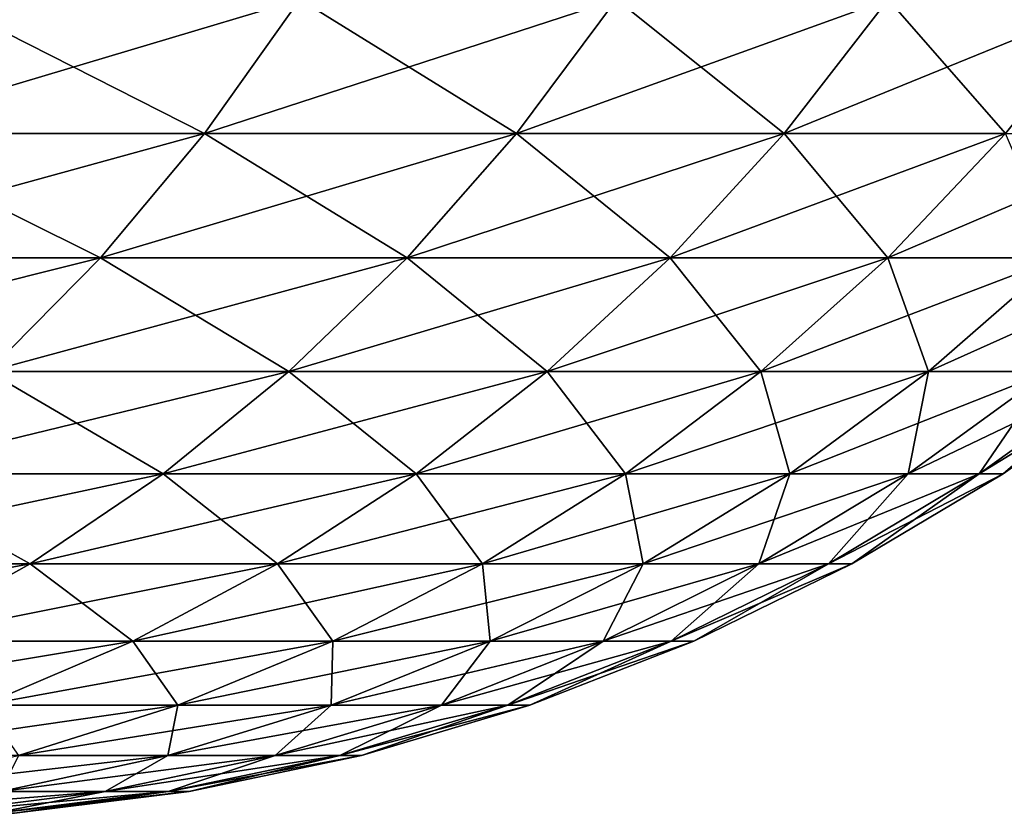
# Model space of a CAD drawing. Extents: x -60 to 46, y -70 to 2.
# Drawn here: x 26 to 27, y -8 to -8 of the extents above; entities that cross this region are included whole.
import ezdxf

# ---------------------------------------------------------------- set-up
doc = ezdxf.new("R2010")
doc.units = 0
doc.layers.add('L2', color=7, linetype='CONTINUOUS')
doc.layers.add('L3', color=7, linetype='CONTINUOUS')

msp = doc.modelspace()

# ---------------------------------------------------------------- linework, layer by layer
at = {"layer": 'L2', "color": 7}
for points in [[(25.72803, -7.790019, -35.01698), (25.36214, -7.790019, -35.52943), (25.82641, -7.651268, -35.08125)], [(25.82641, -7.651268, -35.08125), (25.36214, -7.790019, -35.52943), (25.45488, -7.651268, -35.60162)], [(25.36214, -7.790019, 35.52943), (25.72803, -7.790019, 35.01698), (25.45488, -7.651268, 35.60162)], [(25.45488, -7.651268, 35.60162), (25.72803, -7.790019, 35.01698), (25.82641, -7.651268, 35.08125)], [(26.05035, -7.790019, -34.47605), (25.72803, -7.790019, -35.01698), (26.1537, -7.651268, -34.53198)], [(26.1537, -7.651268, -34.53198), (25.72803, -7.790019, -35.01698), (25.82641, -7.651268, -35.08125)], [(25.72803, -7.790019, 35.01698), (26.05035, -7.790019, 34.47605), (25.82641, -7.651268, 35.08125)], [(25.82641, -7.651268, 35.08125), (26.05035, -7.790019, 34.47605), (26.1537, -7.651268, 34.53198)], [(26.3269, -7.790019, -33.91035), (26.05035, -7.790019, -34.47605), (26.43452, -7.651268, -33.95756)], [(26.43452, -7.651268, -33.95756), (26.05035, -7.790019, -34.47605), (26.1537, -7.651268, -34.53198)], [(26.05035, -7.790019, 34.47605), (26.3269, -7.790019, 33.91035), (26.1537, -7.651268, 34.53198)], [(26.1537, -7.651268, 34.53198), (26.3269, -7.790019, 33.91035), (26.43452, -7.651268, 33.95756)], [(26.5558, -7.790019, -33.32375), (26.3269, -7.790019, -33.91035), (26.66694, -7.651268, -33.36191)], [(26.66694, -7.651268, -33.36191), (26.3269, -7.790019, -33.91035), (26.43452, -7.651268, -33.95756)], [(26.3269, -7.790019, 33.91035), (26.5558, -7.790019, 33.32375), (26.43452, -7.651268, 33.95756)], [(26.43452, -7.651268, 33.95756), (26.5558, -7.790019, 33.32375), (26.66694, -7.651268, 33.36191)], [(25.62039, -7.918593, -34.94665), (25.26068, -7.918593, -35.45047), (25.72803, -7.790019, -35.01698)], [(25.72803, -7.790019, -35.01698), (25.26068, -7.918593, -35.45047), (25.36214, -7.790019, -35.52943)], [(25.26068, -7.918593, 35.45047), (25.62039, -7.918593, 34.94665), (25.36214, -7.790019, 35.52943)], [(25.36214, -7.790019, 35.52943), (25.62039, -7.918593, 34.94665), (25.72803, -7.790019, 35.01698)], [(25.93728, -7.918593, -34.41485), (25.62039, -7.918593, -34.94665), (26.05035, -7.790019, -34.47605)], [(26.05035, -7.790019, -34.47605), (25.62039, -7.918593, -34.94665), (25.72803, -7.790019, -35.01698)], [(25.62039, -7.918593, 34.94665), (25.93728, -7.918593, 34.41485), (25.72803, -7.790019, 35.01698)], [(25.72803, -7.790019, 35.01698), (25.93728, -7.918593, 34.41485), (26.05035, -7.790019, 34.47605)], [(26.20916, -7.918593, -33.85871), (25.93728, -7.918593, -34.41485), (26.3269, -7.790019, -33.91035)], [(26.3269, -7.790019, -33.91035), (25.93728, -7.918593, -34.41485), (26.05035, -7.790019, -34.47605)], [(25.93728, -7.918593, 34.41485), (26.20916, -7.918593, 33.85871), (26.05035, -7.790019, 34.47605)], [(26.05035, -7.790019, 34.47605), (26.20916, -7.918593, 33.85871), (26.3269, -7.790019, 33.91035)], [(26.43419, -7.918593, -33.282), (26.20916, -7.918593, -33.85871), (26.5558, -7.790019, -33.32375)], [(26.5558, -7.790019, -33.32375), (26.20916, -7.918593, -33.85871), (26.3269, -7.790019, -33.91035)], [(26.20916, -7.918593, 33.85871), (26.43419, -7.918593, 33.282), (26.3269, -7.790019, 33.91035)], [(26.3269, -7.790019, 33.91035), (26.43419, -7.918593, 33.282), (26.5558, -7.790019, 33.32375)], [(26.61083, -7.918593, -32.68869), (26.43419, -7.918593, -33.282), (26.73547, -7.790019, -32.72025)], [(26.73547, -7.790019, -32.72025), (26.43419, -7.918593, -33.282), (26.5558, -7.790019, -33.32375)], [(26.43419, -7.918593, 33.282), (26.61083, -7.918593, 32.68869), (26.5558, -7.790019, 33.32375)], [(25.50424, -8.036109, -34.87076), (25.15118, -8.036109, -35.36524), (25.62039, -7.918593, -34.94665)], [(25.62039, -7.918593, -34.94665), (25.15118, -8.036109, -35.36524), (25.26068, -7.918593, -35.45047)], [(25.26068, -7.918593, 35.45047), (25.50424, -8.036109, 34.87076), (25.62039, -7.918593, 34.94665)], [(25.81525, -8.036109, -34.34882), (25.50424, -8.036109, -34.87076), (25.93728, -7.918593, -34.41485)], [(25.93728, -7.918593, -34.41485), (25.50424, -8.036109, -34.87076), (25.62039, -7.918593, -34.94665)], [(25.50424, -8.036109, 34.87076), (25.81525, -8.036109, 34.34882), (25.62039, -7.918593, 34.94665)], [(25.62039, -7.918593, 34.94665), (25.81525, -8.036109, 34.34882), (25.93728, -7.918593, 34.41485)], [(26.08209, -8.036109, -33.80297), (25.81525, -8.036109, -34.34882), (26.20916, -7.918593, -33.85871)], [(26.20916, -7.918593, -33.85871), (25.81525, -8.036109, -34.34882), (25.93728, -7.918593, -34.41485)], [(25.81525, -8.036109, 34.34882), (26.08209, -8.036109, 33.80297), (25.93728, -7.918593, 34.41485)], [(25.93728, -7.918593, 34.41485), (26.08209, -8.036109, 33.80297), (26.20916, -7.918593, 33.85871)], [(26.30296, -8.036109, -33.23695), (26.08209, -8.036109, -33.80297), (26.43419, -7.918593, -33.282)], [(26.43419, -7.918593, -33.282), (26.08209, -8.036109, -33.80297), (26.20916, -7.918593, -33.85871)], [(26.08209, -8.036109, 33.80297), (26.30296, -8.036109, 33.23695), (26.20916, -7.918593, 33.85871)], [(26.20916, -7.918593, 33.85871), (26.30296, -8.036109, 33.23695), (26.43419, -7.918593, 33.282)], [(26.47632, -8.036109, -32.65463), (26.30296, -8.036109, -33.23695), (26.61083, -7.918593, -32.68869)], [(26.61083, -7.918593, -32.68869), (26.30296, -8.036109, -33.23695), (26.43419, -7.918593, -33.282)], [(26.30296, -8.036109, 33.23695), (26.47632, -8.036109, 32.65463), (26.43419, -7.918593, 33.282)], [(26.43419, -7.918593, 33.282), (26.47632, -8.036109, 32.65463), (26.61083, -7.918593, 32.68869)], [(26.60101, -8.036109, -32.05998), (26.47632, -8.036109, -32.65463), (26.73787, -7.918593, -32.08282)], [(26.73787, -7.918593, -32.08282), (26.47632, -8.036109, -32.65463), (26.61083, -7.918593, -32.68869)], [(26.47632, -8.036109, 32.65463), (26.60101, -8.036109, 32.05998), (26.61083, -7.918593, 32.68869)], [(25.6851, -8.141766, -34.27839), (25.38035, -8.141766, -34.78982), (25.81525, -8.036109, -34.34882)], [(25.81525, -8.036109, -34.34882), (25.38035, -8.141766, -34.78982), (25.50424, -8.036109, -34.87076)], [(25.38035, -8.141766, 34.78982), (25.6851, -8.141766, 34.27839), (25.50424, -8.036109, 34.87076)], [(25.50424, -8.036109, 34.87076), (25.6851, -8.141766, 34.27839), (25.81525, -8.036109, 34.34882)], [(25.94658, -8.141766, -33.74353), (25.6851, -8.141766, -34.27839), (26.08209, -8.036109, -33.80297)], [(26.08209, -8.036109, -33.80297), (25.6851, -8.141766, -34.27839), (25.81525, -8.036109, -34.34882)], [(25.6851, -8.141766, 34.27839), (25.94658, -8.141766, 33.74353), (25.81525, -8.036109, 34.34882)], [(25.81525, -8.036109, 34.34882), (25.94658, -8.141766, 33.74353), (26.08209, -8.036109, 33.80297)], [(26.16299, -8.141766, -33.1889), (25.94658, -8.141766, -33.74353), (26.30296, -8.036109, -33.23695)], [(26.30296, -8.036109, -33.23695), (25.94658, -8.141766, -33.74353), (26.08209, -8.036109, -33.80297)], [(25.94658, -8.141766, 33.74353), (26.16299, -8.141766, 33.1889), (26.08209, -8.036109, 33.80297)], [(26.08209, -8.036109, 33.80297), (26.16299, -8.141766, 33.1889), (26.30296, -8.036109, 33.23695)], [(26.33287, -8.141766, -32.6183), (26.16299, -8.141766, -33.1889), (26.47632, -8.036109, -32.65463)], [(26.47632, -8.036109, -32.65463), (26.16299, -8.141766, -33.1889), (26.30296, -8.036109, -33.23695)], [(26.16299, -8.141766, 33.1889), (26.33287, -8.141766, 32.6183), (26.30296, -8.036109, 33.23695)], [(26.30296, -8.036109, 33.23695), (26.33287, -8.141766, 32.6183), (26.47632, -8.036109, 32.65463)], [(26.45504, -8.141766, -32.03562), (26.33287, -8.141766, -32.6183), (26.60101, -8.036109, -32.05998)], [(26.60101, -8.036109, -32.05998), (26.33287, -8.141766, -32.6183), (26.47632, -8.036109, -32.65463)], [(26.33287, -8.141766, 32.6183), (26.45504, -8.141766, 32.03562), (26.47632, -8.036109, 32.65463)], [(26.52868, -8.141766, -31.44484), (26.45504, -8.141766, -32.03562), (26.67616, -8.036109, -31.45706)], [(26.67616, -8.036109, -31.45706), (26.45504, -8.141766, -32.03562), (26.60101, -8.036109, -32.05998)], [(26.47632, -8.036109, 32.65463), (26.45504, -8.141766, 32.03562), (26.60101, -8.036109, 32.05998)], [(26.45504, -8.141766, 32.03562), (26.52868, -8.141766, 31.44484), (26.60101, -8.036109, 32.05998)], [(26.55329, -8.141766, -30.85), (26.52868, -8.141766, -31.44484), (26.70127, -8.036109, -30.85)], [(26.70127, -8.036109, -30.85), (26.52868, -8.141766, -31.44484), (26.67616, -8.036109, -31.45706)], [(26.60101, -8.036109, 32.05998), (26.52868, -8.141766, 31.44484), (26.67616, -8.036109, 31.45706)], [(26.52868, -8.141766, 31.44484), (26.55329, -8.141766, 30.85), (26.67616, -8.036109, 31.45706)], [(26.55329, -8.141766, 30.85), (26.55329, -8.141766, -30.85), (26.70127, -8.036109, -30.85)], [(26.55329, -8.141766, 30.85), (26.70127, -8.036109, -30.85), (26.70127, -8.036109, 30.85)], [(26.67616, -8.036109, 31.45706), (26.55329, -8.141766, 30.85), (26.70127, -8.036109, 30.85)], [(25.54773, -8.234843, -34.20404), (25.24958, -8.234843, -34.70439), (25.6851, -8.141766, -34.27839)], [(25.6851, -8.141766, -34.27839), (25.24958, -8.234843, -34.70439), (25.38035, -8.141766, -34.78982)], [(25.24958, -8.234843, 34.70439), (25.54773, -8.234843, 34.20404), (25.38035, -8.141766, 34.78982)], [(25.38035, -8.141766, 34.78982), (25.54773, -8.234843, 34.20404), (25.6851, -8.141766, 34.27839)], [(25.80353, -8.234843, -33.68078), (25.54773, -8.234843, -34.20404), (25.94658, -8.141766, -33.74353)], [(25.94658, -8.141766, -33.74353), (25.54773, -8.234843, -34.20404), (25.6851, -8.141766, -34.27839)], [(25.54773, -8.234843, 34.20404), (25.80353, -8.234843, 33.68078), (25.6851, -8.141766, 34.27839)], [(25.6851, -8.141766, 34.27839), (25.80353, -8.234843, 33.68078), (25.94658, -8.141766, 33.74353)], [(26.01525, -8.234843, -33.13819), (25.80353, -8.234843, -33.68078), (26.16299, -8.141766, -33.1889)], [(26.16299, -8.141766, -33.1889), (25.80353, -8.234843, -33.68078), (25.94658, -8.141766, -33.74353)], [(25.80353, -8.234843, 33.68078), (26.01525, -8.234843, 33.13819), (25.94658, -8.141766, 33.74353)], [(25.94658, -8.141766, 33.74353), (26.01525, -8.234843, 33.13819), (26.16299, -8.141766, 33.1889)], [(26.18144, -8.234843, -32.57996), (26.01525, -8.234843, -33.13819), (26.33287, -8.141766, -32.6183)], [(26.33287, -8.141766, -32.6183), (26.01525, -8.234843, -33.13819), (26.16299, -8.141766, -33.1889)], [(26.01525, -8.234843, 33.13819), (26.18144, -8.234843, 32.57996), (26.16299, -8.141766, 33.1889)], [(26.16299, -8.141766, 33.1889), (26.18144, -8.234843, 32.57996), (26.33287, -8.141766, 32.6183)], [(26.30097, -8.234843, -32.00991), (26.18144, -8.234843, -32.57996), (26.45504, -8.141766, -32.03562)], [(26.45504, -8.141766, -32.03562), (26.18144, -8.234843, -32.57996), (26.33287, -8.141766, -32.6183)], [(26.18144, -8.234843, 32.57996), (26.30097, -8.234843, 32.00991), (26.33287, -8.141766, 32.6183)], [(26.37302, -8.234843, -31.43194), (26.30097, -8.234843, -32.00991), (26.52868, -8.141766, -31.44484)], [(26.52868, -8.141766, -31.44484), (26.30097, -8.234843, -32.00991), (26.45504, -8.141766, -32.03562)], [(26.33287, -8.141766, 32.6183), (26.30097, -8.234843, 32.00991), (26.45504, -8.141766, 32.03562)], [(26.30097, -8.234843, 32.00991), (26.37302, -8.234843, 31.43194), (26.45504, -8.141766, 32.03562)], [(26.39708, -8.234843, -30.85), (26.37302, -8.234843, -31.43194), (26.55329, -8.141766, -30.85)], [(26.55329, -8.141766, -30.85), (26.37302, -8.234843, -31.43194), (26.52868, -8.141766, -31.44484)], [(26.45504, -8.141766, 32.03562), (26.37302, -8.234843, 31.43194), (26.52868, -8.141766, 31.44484)], [(26.37302, -8.234843, 31.43194), (26.39708, -8.234843, 30.85), (26.52868, -8.141766, 31.44484)], [(26.39708, -8.234843, 30.85), (26.39708, -8.234843, -30.85), (26.55329, -8.141766, -30.85)], [(26.39708, -8.234843, 30.85), (26.55329, -8.141766, -30.85), (26.55329, -8.141766, 30.85)], [(26.52868, -8.141766, 31.44484), (26.39708, -8.234843, 30.85), (26.55329, -8.141766, 30.85)], [(25.40406, -8.314702, -34.12629), (25.11283, -8.314702, -34.61504), (25.54773, -8.234843, -34.20404)], [(25.54773, -8.234843, -34.20404), (25.11283, -8.314702, -34.61504), (25.24958, -8.234843, -34.70439)], [(25.24958, -8.234843, 34.70439), (25.40406, -8.314702, 34.12629), (25.54773, -8.234843, 34.20404)], [(25.65394, -8.314702, -33.61516), (25.40406, -8.314702, -34.12629), (25.80353, -8.234843, -33.68078)], [(25.80353, -8.234843, -33.68078), (25.40406, -8.314702, -34.12629), (25.54773, -8.234843, -34.20404)], [(25.40406, -8.314702, 34.12629), (25.65394, -8.314702, 33.61516), (25.54773, -8.234843, 34.20404)], [(25.54773, -8.234843, 34.20404), (25.65394, -8.314702, 33.61516), (25.80353, -8.234843, 33.68078)], [(25.86075, -8.314702, -33.08515), (25.65394, -8.314702, -33.61516), (26.01525, -8.234843, -33.13819)], [(26.01525, -8.234843, -33.13819), (25.65394, -8.314702, -33.61516), (25.80353, -8.234843, -33.68078)], [(25.65394, -8.314702, 33.61516), (25.86075, -8.314702, 33.08515), (25.80353, -8.234843, 33.68078)], [(25.80353, -8.234843, 33.68078), (25.86075, -8.314702, 33.08515), (26.01525, -8.234843, 33.13819)], [(26.02309, -8.314702, -32.53986), (25.86075, -8.314702, -33.08515), (26.18144, -8.234843, -32.57996)], [(26.18144, -8.234843, -32.57996), (25.86075, -8.314702, -33.08515), (26.01525, -8.234843, -33.13819)], [(25.86075, -8.314702, 33.08515), (26.02309, -8.314702, 32.53986), (26.01525, -8.234843, 33.13819)], [(26.01525, -8.234843, 33.13819), (26.02309, -8.314702, 32.53986), (26.18144, -8.234843, 32.57996)], [(26.13984, -8.314702, -31.98303), (26.02309, -8.314702, -32.53986), (26.30097, -8.234843, -32.00991)], [(26.30097, -8.234843, -32.00991), (26.02309, -8.314702, -32.53986), (26.18144, -8.234843, -32.57996)], [(26.02309, -8.314702, 32.53986), (26.13984, -8.314702, 31.98303), (26.18144, -8.234843, 32.57996)], [(26.21022, -8.314702, -31.41845), (26.13984, -8.314702, -31.98303), (26.37302, -8.234843, -31.43194)], [(26.37302, -8.234843, -31.43194), (26.13984, -8.314702, -31.98303), (26.30097, -8.234843, -32.00991)], [(26.18144, -8.234843, 32.57996), (26.13984, -8.314702, 31.98303), (26.30097, -8.234843, 32.00991)], [(26.13984, -8.314702, 31.98303), (26.21022, -8.314702, 31.41845), (26.30097, -8.234843, 32.00991)], [(26.23373, -8.314702, -30.85), (26.21022, -8.314702, -31.41845), (26.39708, -8.234843, -30.85)], [(26.39708, -8.234843, -30.85), (26.21022, -8.314702, -31.41845), (26.37302, -8.234843, -31.43194)], [(26.30097, -8.234843, 32.00991), (26.21022, -8.314702, 31.41845), (26.37302, -8.234843, 31.43194)], [(26.21022, -8.314702, 31.41845), (26.23373, -8.314702, 30.85), (26.37302, -8.234843, 31.43194)], [(26.23373, -8.314702, 30.85), (26.23373, -8.314702, -30.85), (26.39708, -8.234843, -30.85)], [(26.23373, -8.314702, 30.85), (26.39708, -8.234843, -30.85), (26.39708, -8.234843, 30.85)], [(26.37302, -8.234843, 31.43194), (26.23373, -8.314702, 30.85), (26.39708, -8.234843, 30.85)], [(25.49881, -8.380798, -33.54712), (25.25508, -8.380798, -34.04567), (25.65394, -8.314702, -33.61516)], [(25.65394, -8.314702, -33.61516), (25.25508, -8.380798, -34.04567), (25.40406, -8.314702, -34.12629)], [(25.40406, -8.314702, 34.12629), (25.49881, -8.380798, 33.54712), (25.65394, -8.314702, 33.61516)], [(25.70054, -8.380798, -33.03014), (25.49881, -8.380798, -33.54712), (25.86075, -8.314702, -33.08515)], [(25.86075, -8.314702, -33.08515), (25.49881, -8.380798, -33.54712), (25.65394, -8.314702, -33.61516)], [(25.49881, -8.380798, 33.54712), (25.70054, -8.380798, 33.03014), (25.65394, -8.314702, 33.61516)], [(25.65394, -8.314702, 33.61516), (25.70054, -8.380798, 33.03014), (25.86075, -8.314702, 33.08515)], [(25.85888, -8.380798, -32.49827), (25.70054, -8.380798, -33.03014), (26.02309, -8.314702, -32.53986)], [(26.02309, -8.314702, -32.53986), (25.70054, -8.380798, -33.03014), (25.86075, -8.314702, -33.08515)], [(25.70054, -8.380798, 33.03014), (25.85888, -8.380798, 32.49827), (25.86075, -8.314702, 33.08515)], [(25.97276, -8.380798, -31.95515), (25.85888, -8.380798, -32.49827), (26.13984, -8.314702, -31.98303)], [(26.13984, -8.314702, -31.98303), (25.85888, -8.380798, -32.49827), (26.02309, -8.314702, -32.53986)], [(25.86075, -8.314702, 33.08515), (25.85888, -8.380798, 32.49827), (26.02309, -8.314702, 32.53986)], [(25.85888, -8.380798, 32.49827), (25.97276, -8.380798, 31.95515), (26.02309, -8.314702, 32.53986)], [(26.04141, -8.380798, -31.40447), (25.97276, -8.380798, -31.95515), (26.21022, -8.314702, -31.41845)], [(26.21022, -8.314702, -31.41845), (25.97276, -8.380798, -31.95515), (26.13984, -8.314702, -31.98303)], [(26.02309, -8.314702, 32.53986), (25.97276, -8.380798, 31.95515), (26.13984, -8.314702, 31.98303)], [(25.97276, -8.380798, 31.95515), (26.04141, -8.380798, 31.40447), (26.13984, -8.314702, 31.98303)], [(26.06434, -8.380798, -30.85), (26.04141, -8.380798, -31.40447), (26.23373, -8.314702, -30.85)], [(26.23373, -8.314702, -30.85), (26.04141, -8.380798, -31.40447), (26.21022, -8.314702, -31.41845)], [(26.13984, -8.314702, 31.98303), (26.04141, -8.380798, 31.40447), (26.21022, -8.314702, 31.41845)], [(26.04141, -8.380798, 31.40447), (26.06434, -8.380798, 30.85), (26.21022, -8.314702, 31.41845)], [(26.06434, -8.380798, 30.85), (26.06434, -8.380798, -30.85), (26.23373, -8.314702, -30.85)], [(26.06434, -8.380798, 30.85), (26.23373, -8.314702, -30.85), (26.23373, -8.314702, 30.85)], [(26.21022, -8.314702, 31.41845), (26.06434, -8.380798, 30.85), (26.23373, -8.314702, 30.85)], [(25.53571, -8.432681, -32.97356), (25.33922, -8.432681, -33.47712), (25.70054, -8.380798, -33.03014)], [(25.70054, -8.380798, -33.03014), (25.33922, -8.432681, -33.47712), (25.49881, -8.380798, -33.54712)], [(25.49881, -8.380798, 33.54712), (25.53571, -8.432681, 32.97356), (25.70054, -8.380798, 33.03014)], [(25.68994, -8.432681, -32.45549), (25.53571, -8.432681, -32.97356), (25.85888, -8.380798, -32.49827)], [(25.85888, -8.380798, -32.49827), (25.53571, -8.432681, -32.97356), (25.70054, -8.380798, -33.03014)], [(25.53571, -8.432681, 32.97356), (25.68994, -8.432681, 32.45549), (25.70054, -8.380798, 33.03014)], [(25.80087, -8.432681, -31.92646), (25.68994, -8.432681, -32.45549), (25.97276, -8.380798, -31.95515)], [(25.97276, -8.380798, -31.95515), (25.68994, -8.432681, -32.45549), (25.85888, -8.380798, -32.49827)], [(25.70054, -8.380798, 33.03014), (25.68994, -8.432681, 32.45549), (25.85888, -8.380798, 32.49827)], [(25.68994, -8.432681, 32.45549), (25.80087, -8.432681, 31.92646), (25.85888, -8.380798, 32.49827)], [(25.86773, -8.432681, -31.39007), (25.80087, -8.432681, -31.92646), (26.04141, -8.380798, -31.40447)], [(26.04141, -8.380798, -31.40447), (25.80087, -8.432681, -31.92646), (25.97276, -8.380798, -31.95515)], [(25.85888, -8.380798, 32.49827), (25.80087, -8.432681, 31.92646), (25.97276, -8.380798, 31.95515)], [(25.80087, -8.432681, 31.92646), (25.86773, -8.432681, 31.39007), (25.97276, -8.380798, 31.95515)], [(25.89007, -8.432681, -30.85), (25.86773, -8.432681, -31.39007), (26.06434, -8.380798, -30.85)], [(26.06434, -8.380798, -30.85), (25.86773, -8.432681, -31.39007), (26.04141, -8.380798, -31.40447)], [(25.97276, -8.380798, 31.95515), (25.86773, -8.432681, 31.39007), (26.04141, -8.380798, 31.40447)], [(25.86773, -8.432681, 31.39007), (25.89007, -8.432681, 30.85), (26.04141, -8.380798, 31.40447)], [(25.89007, -8.432681, 30.85), (25.89007, -8.432681, -30.85), (26.06434, -8.380798, -30.85)], [(25.89007, -8.432681, 30.85), (26.06434, -8.380798, -30.85), (26.06434, -8.380798, 30.85)], [(26.04141, -8.380798, 31.40447), (25.89007, -8.432681, 30.85), (26.06434, -8.380798, 30.85)], [(25.51743, -8.469995, -32.41181), (25.36739, -8.469995, -32.91577), (25.68994, -8.432681, -32.45549)], [(25.68994, -8.432681, -32.45549), (25.36739, -8.469995, -32.91577), (25.53571, -8.432681, -32.97356)], [(25.62534, -8.469995, -31.89717), (25.51743, -8.469995, -32.41181), (25.80087, -8.432681, -31.92646)], [(25.80087, -8.432681, -31.92646), (25.51743, -8.469995, -32.41181), (25.68994, -8.432681, -32.45549)], [(25.53571, -8.432681, 32.97356), (25.51743, -8.469995, 32.41181), (25.68994, -8.432681, 32.45549)], [(25.51743, -8.469995, 32.41181), (25.62534, -8.469995, 31.89717), (25.68994, -8.432681, 32.45549)], [(25.69038, -8.469995, -31.37538), (25.62534, -8.469995, -31.89717), (25.86773, -8.432681, -31.39007)], [(25.86773, -8.432681, -31.39007), (25.62534, -8.469995, -31.89717), (25.80087, -8.432681, -31.92646)], [(25.68994, -8.432681, 32.45549), (25.62534, -8.469995, 31.89717), (25.80087, -8.432681, 31.92646)], [(25.62534, -8.469995, 31.89717), (25.69038, -8.469995, 31.37538), (25.80087, -8.432681, 31.92646)], [(25.71211, -8.469995, -30.85), (25.69038, -8.469995, -31.37538), (25.89007, -8.432681, -30.85)], [(25.89007, -8.432681, -30.85), (25.69038, -8.469995, -31.37538), (25.86773, -8.432681, -31.39007)], [(25.80087, -8.432681, 31.92646), (25.69038, -8.469995, 31.37538), (25.86773, -8.432681, 31.39007)], [(25.69038, -8.469995, 31.37538), (25.71211, -8.469995, 30.85), (25.86773, -8.432681, 31.39007)], [(25.71211, -8.469995, 30.85), (25.71211, -8.469995, -30.85), (25.89007, -8.432681, -30.85)], [(25.71211, -8.469995, 30.85), (25.89007, -8.432681, -30.85), (25.89007, -8.432681, 30.85)], [(25.86773, -8.432681, 31.39007), (25.71211, -8.469995, 30.85), (25.89007, -8.432681, 30.85)], [(25.44736, -8.492486, -31.86747), (25.34252, -8.492486, -32.36751), (25.62534, -8.469995, -31.89717)], [(25.62534, -8.469995, -31.89717), (25.34252, -8.492486, -32.36751), (25.51743, -8.469995, -32.41181)], [(25.51056, -8.492486, -31.36048), (25.44736, -8.492486, -31.86747), (25.69038, -8.469995, -31.37538)], [(25.69038, -8.469995, -31.37538), (25.44736, -8.492486, -31.86747), (25.62534, -8.469995, -31.89717)], [(25.51743, -8.469995, 32.41181), (25.44736, -8.492486, 31.86747), (25.62534, -8.469995, 31.89717)], [(25.44736, -8.492486, 31.86747), (25.51056, -8.492486, 31.36048), (25.62534, -8.469995, 31.89717)], [(25.53167, -8.492486, -30.85), (25.51056, -8.492486, -31.36048), (25.71211, -8.469995, -30.85)], [(25.71211, -8.469995, -30.85), (25.51056, -8.492486, -31.36048), (25.69038, -8.469995, -31.37538)], [(25.62534, -8.469995, 31.89717), (25.51056, -8.492486, 31.36048), (25.69038, -8.469995, 31.37538)], [(25.51056, -8.492486, 31.36048), (25.53167, -8.492486, 30.85), (25.69038, -8.469995, 31.37538)], [(25.53167, -8.492486, 30.85), (25.53167, -8.492486, -30.85), (25.71211, -8.469995, -30.85)], [(25.53167, -8.492486, 30.85), (25.71211, -8.469995, -30.85), (25.71211, -8.469995, 30.85)], [(25.69038, -8.469995, 31.37538), (25.53167, -8.492486, 30.85), (25.71211, -8.469995, 30.85)]]:
    msp.add_3dface(points, dxfattribs=at)
at = {"layer": 'L3', "color": 7}
for points in [[(25.72803, -7.790019, -835.017), (25.36214, -7.790019, -835.5294), (25.82641, -7.651268, -835.0813)], [(25.82641, -7.651268, -835.0813), (25.36214, -7.790019, -835.5294), (25.45488, -7.651268, -835.6016)], [(25.36214, -7.790019, -764.4706), (25.72803, -7.790019, -764.983), (25.45488, -7.651268, -764.3984)], [(25.45488, -7.651268, -764.3984), (25.72803, -7.790019, -764.983), (25.82641, -7.651268, -764.9187)], [(26.05035, -7.790019, -834.4761), (25.72803, -7.790019, -835.017), (26.1537, -7.651268, -834.532)], [(26.1537, -7.651268, -834.532), (25.72803, -7.790019, -835.017), (25.82641, -7.651268, -835.0813)], [(25.72803, -7.790019, -764.983), (26.05035, -7.790019, -765.524), (25.82641, -7.651268, -764.9187)], [(25.82641, -7.651268, -764.9187), (26.05035, -7.790019, -765.524), (26.1537, -7.651268, -765.468)], [(26.3269, -7.790019, -833.9103), (26.05035, -7.790019, -834.4761), (26.43452, -7.651268, -833.9576)], [(26.43452, -7.651268, -833.9576), (26.05035, -7.790019, -834.4761), (26.1537, -7.651268, -834.532)], [(26.05035, -7.790019, -765.524), (26.3269, -7.790019, -766.0896), (26.1537, -7.651268, -765.468)], [(26.1537, -7.651268, -765.468), (26.3269, -7.790019, -766.0896), (26.43452, -7.651268, -766.0424)], [(26.5558, -7.790019, -833.3238), (26.3269, -7.790019, -833.9103), (26.66694, -7.651268, -833.3619)], [(26.66694, -7.651268, -833.3619), (26.3269, -7.790019, -833.9103), (26.43452, -7.651268, -833.9576)], [(26.3269, -7.790019, -766.0896), (26.5558, -7.790019, -766.6762), (26.43452, -7.651268, -766.0424)], [(26.43452, -7.651268, -766.0424), (26.5558, -7.790019, -766.6762), (26.66694, -7.651268, -766.6381)], [(25.62039, -7.918593, -834.9466), (25.26068, -7.918593, -835.4505), (25.72803, -7.790019, -835.017)], [(25.72803, -7.790019, -835.017), (25.26068, -7.918593, -835.4505), (25.36214, -7.790019, -835.5294)], [(25.26068, -7.918593, -764.5496), (25.62039, -7.918593, -765.0533), (25.36214, -7.790019, -764.4706)], [(25.36214, -7.790019, -764.4706), (25.62039, -7.918593, -765.0533), (25.72803, -7.790019, -764.983)], [(25.93728, -7.918593, -834.4148), (25.62039, -7.918593, -834.9466), (26.05035, -7.790019, -834.4761)], [(26.05035, -7.790019, -834.4761), (25.62039, -7.918593, -834.9466), (25.72803, -7.790019, -835.017)], [(25.62039, -7.918593, -765.0533), (25.93728, -7.918593, -765.5851), (25.72803, -7.790019, -764.983)], [(25.72803, -7.790019, -764.983), (25.93728, -7.918593, -765.5851), (26.05035, -7.790019, -765.524)], [(26.20916, -7.918593, -833.8587), (25.93728, -7.918593, -834.4148), (26.3269, -7.790019, -833.9103)], [(26.3269, -7.790019, -833.9103), (25.93728, -7.918593, -834.4148), (26.05035, -7.790019, -834.4761)], [(25.93728, -7.918593, -765.5851), (26.20916, -7.918593, -766.1413), (26.05035, -7.790019, -765.524)], [(26.05035, -7.790019, -765.524), (26.20916, -7.918593, -766.1413), (26.3269, -7.790019, -766.0896)], [(26.43419, -7.918593, -833.282), (26.20916, -7.918593, -833.8587), (26.5558, -7.790019, -833.3238)], [(26.5558, -7.790019, -833.3238), (26.20916, -7.918593, -833.8587), (26.3269, -7.790019, -833.9103)], [(26.20916, -7.918593, -766.1413), (26.43419, -7.918593, -766.718), (26.3269, -7.790019, -766.0896)], [(26.3269, -7.790019, -766.0896), (26.43419, -7.918593, -766.718), (26.5558, -7.790019, -766.6762)], [(26.61083, -7.918593, -832.6887), (26.43419, -7.918593, -833.282), (26.73547, -7.790019, -832.7203)], [(26.73547, -7.790019, -832.7203), (26.43419, -7.918593, -833.282), (26.5558, -7.790019, -833.3238)], [(26.43419, -7.918593, -766.718), (26.61083, -7.918593, -767.3113), (26.5558, -7.790019, -766.6762)], [(25.50424, -8.036109, -834.8708), (25.15118, -8.036109, -835.3652), (25.62039, -7.918593, -834.9466)], [(25.62039, -7.918593, -834.9466), (25.15118, -8.036109, -835.3652), (25.26068, -7.918593, -835.4505)], [(25.26068, -7.918593, -764.5496), (25.50424, -8.036109, -765.1292), (25.62039, -7.918593, -765.0533)], [(25.81525, -8.036109, -834.3488), (25.50424, -8.036109, -834.8708), (25.93728, -7.918593, -834.4148)], [(25.93728, -7.918593, -834.4148), (25.50424, -8.036109, -834.8708), (25.62039, -7.918593, -834.9466)], [(25.50424, -8.036109, -765.1292), (25.81525, -8.036109, -765.6512), (25.62039, -7.918593, -765.0533)], [(25.62039, -7.918593, -765.0533), (25.81525, -8.036109, -765.6512), (25.93728, -7.918593, -765.5851)], [(26.08209, -8.036109, -833.803), (25.81525, -8.036109, -834.3488), (26.20916, -7.918593, -833.8587)], [(26.20916, -7.918593, -833.8587), (25.81525, -8.036109, -834.3488), (25.93728, -7.918593, -834.4148)], [(25.81525, -8.036109, -765.6512), (26.08209, -8.036109, -766.197), (25.93728, -7.918593, -765.5851)], [(25.93728, -7.918593, -765.5851), (26.08209, -8.036109, -766.197), (26.20916, -7.918593, -766.1413)], [(26.30296, -8.036109, -833.2369), (26.08209, -8.036109, -833.803), (26.43419, -7.918593, -833.282)], [(26.43419, -7.918593, -833.282), (26.08209, -8.036109, -833.803), (26.20916, -7.918593, -833.8587)], [(26.08209, -8.036109, -766.197), (26.30296, -8.036109, -766.763), (26.20916, -7.918593, -766.1413)], [(26.20916, -7.918593, -766.1413), (26.30296, -8.036109, -766.763), (26.43419, -7.918593, -766.718)], [(26.47632, -8.036109, -832.6547), (26.30296, -8.036109, -833.2369), (26.61083, -7.918593, -832.6887)], [(26.61083, -7.918593, -832.6887), (26.30296, -8.036109, -833.2369), (26.43419, -7.918593, -833.282)], [(26.30296, -8.036109, -766.763), (26.47632, -8.036109, -767.3454), (26.43419, -7.918593, -766.718)], [(26.43419, -7.918593, -766.718), (26.47632, -8.036109, -767.3454), (26.61083, -7.918593, -767.3113)], [(26.60101, -8.036109, -832.06), (26.47632, -8.036109, -832.6547), (26.73787, -7.918593, -832.0828)], [(26.73787, -7.918593, -832.0828), (26.47632, -8.036109, -832.6547), (26.61083, -7.918593, -832.6887)], [(26.47632, -8.036109, -767.3454), (26.60101, -8.036109, -767.94), (26.61083, -7.918593, -767.3113)], [(25.6851, -8.141766, -834.2784), (25.38035, -8.141766, -834.7898), (25.81525, -8.036109, -834.3488)], [(25.81525, -8.036109, -834.3488), (25.38035, -8.141766, -834.7898), (25.50424, -8.036109, -834.8708)], [(25.38035, -8.141766, -765.2102), (25.6851, -8.141766, -765.7216), (25.50424, -8.036109, -765.1292)], [(25.50424, -8.036109, -765.1292), (25.6851, -8.141766, -765.7216), (25.81525, -8.036109, -765.6512)], [(25.94658, -8.141766, -833.7435), (25.6851, -8.141766, -834.2784), (26.08209, -8.036109, -833.803)], [(26.08209, -8.036109, -833.803), (25.6851, -8.141766, -834.2784), (25.81525, -8.036109, -834.3488)], [(25.6851, -8.141766, -765.7216), (25.94658, -8.141766, -766.2565), (25.81525, -8.036109, -765.6512)], [(25.81525, -8.036109, -765.6512), (25.94658, -8.141766, -766.2565), (26.08209, -8.036109, -766.197)], [(26.16299, -8.141766, -833.1889), (25.94658, -8.141766, -833.7435), (26.30296, -8.036109, -833.2369)], [(26.30296, -8.036109, -833.2369), (25.94658, -8.141766, -833.7435), (26.08209, -8.036109, -833.803)], [(25.94658, -8.141766, -766.2565), (26.16299, -8.141766, -766.8111), (26.08209, -8.036109, -766.197)], [(26.08209, -8.036109, -766.197), (26.16299, -8.141766, -766.8111), (26.30296, -8.036109, -766.763)], [(26.33287, -8.141766, -832.6183), (26.16299, -8.141766, -833.1889), (26.47632, -8.036109, -832.6547)], [(26.47632, -8.036109, -832.6547), (26.16299, -8.141766, -833.1889), (26.30296, -8.036109, -833.2369)], [(26.16299, -8.141766, -766.8111), (26.33287, -8.141766, -767.3817), (26.30296, -8.036109, -766.763)], [(26.30296, -8.036109, -766.763), (26.33287, -8.141766, -767.3817), (26.47632, -8.036109, -767.3454)], [(26.45504, -8.141766, -832.0356), (26.33287, -8.141766, -832.6183), (26.60101, -8.036109, -832.06)], [(26.60101, -8.036109, -832.06), (26.33287, -8.141766, -832.6183), (26.47632, -8.036109, -832.6547)], [(26.33287, -8.141766, -767.3817), (26.45504, -8.141766, -767.9644), (26.47632, -8.036109, -767.3454)], [(26.52868, -8.141766, -831.4449), (26.45504, -8.141766, -832.0356), (26.67616, -8.036109, -831.4571)], [(26.67616, -8.036109, -831.4571), (26.45504, -8.141766, -832.0356), (26.60101, -8.036109, -832.06)], [(26.47632, -8.036109, -767.3454), (26.45504, -8.141766, -767.9644), (26.60101, -8.036109, -767.94)], [(26.45504, -8.141766, -767.9644), (26.52868, -8.141766, -768.5552), (26.60101, -8.036109, -767.94)], [(26.55329, -8.141766, -830.85), (26.52868, -8.141766, -831.4449), (26.70127, -8.036109, -830.85)], [(26.70127, -8.036109, -830.85), (26.52868, -8.141766, -831.4449), (26.67616, -8.036109, -831.4571)], [(26.60101, -8.036109, -767.94), (26.52868, -8.141766, -768.5552), (26.67616, -8.036109, -768.5429)], [(26.52868, -8.141766, -768.5552), (26.55329, -8.141766, -769.15), (26.67616, -8.036109, -768.5429)], [(26.55329, -8.141766, -769.15), (26.55329, -8.141766, -830.85), (26.70127, -8.036109, -830.85)], [(26.55329, -8.141766, -769.15), (26.70127, -8.036109, -830.85), (26.70127, -8.036109, -769.15)], [(26.67616, -8.036109, -768.5429), (26.55329, -8.141766, -769.15), (26.70127, -8.036109, -769.15)], [(25.54773, -8.234843, -834.204), (25.24958, -8.234843, -834.7044), (25.6851, -8.141766, -834.2784)], [(25.6851, -8.141766, -834.2784), (25.24958, -8.234843, -834.7044), (25.38035, -8.141766, -834.7898)], [(25.24958, -8.234843, -765.2956), (25.54773, -8.234843, -765.7959), (25.38035, -8.141766, -765.2102)], [(25.38035, -8.141766, -765.2102), (25.54773, -8.234843, -765.7959), (25.6851, -8.141766, -765.7216)], [(25.80353, -8.234843, -833.6808), (25.54773, -8.234843, -834.204), (25.94658, -8.141766, -833.7435)], [(25.94658, -8.141766, -833.7435), (25.54773, -8.234843, -834.204), (25.6851, -8.141766, -834.2784)], [(25.54773, -8.234843, -765.7959), (25.80353, -8.234843, -766.3192), (25.6851, -8.141766, -765.7216)], [(25.6851, -8.141766, -765.7216), (25.80353, -8.234843, -766.3192), (25.94658, -8.141766, -766.2565)], [(26.01525, -8.234843, -833.1382), (25.80353, -8.234843, -833.6808), (26.16299, -8.141766, -833.1889)], [(26.16299, -8.141766, -833.1889), (25.80353, -8.234843, -833.6808), (25.94658, -8.141766, -833.7435)], [(25.80353, -8.234843, -766.3192), (26.01525, -8.234843, -766.8618), (25.94658, -8.141766, -766.2565)], [(25.94658, -8.141766, -766.2565), (26.01525, -8.234843, -766.8618), (26.16299, -8.141766, -766.8111)], [(26.18144, -8.234843, -832.58), (26.01525, -8.234843, -833.1382), (26.33287, -8.141766, -832.6183)], [(26.33287, -8.141766, -832.6183), (26.01525, -8.234843, -833.1382), (26.16299, -8.141766, -833.1889)], [(26.01525, -8.234843, -766.8618), (26.18144, -8.234843, -767.4201), (26.16299, -8.141766, -766.8111)], [(26.16299, -8.141766, -766.8111), (26.18144, -8.234843, -767.4201), (26.33287, -8.141766, -767.3817)], [(26.30097, -8.234843, -832.0099), (26.18144, -8.234843, -832.58), (26.45504, -8.141766, -832.0356)], [(26.45504, -8.141766, -832.0356), (26.18144, -8.234843, -832.58), (26.33287, -8.141766, -832.6183)], [(26.18144, -8.234843, -767.4201), (26.30097, -8.234843, -767.9901), (26.33287, -8.141766, -767.3817)], [(26.37302, -8.234843, -831.4319), (26.30097, -8.234843, -832.0099), (26.52868, -8.141766, -831.4449)], [(26.52868, -8.141766, -831.4449), (26.30097, -8.234843, -832.0099), (26.45504, -8.141766, -832.0356)], [(26.33287, -8.141766, -767.3817), (26.30097, -8.234843, -767.9901), (26.45504, -8.141766, -767.9644)], [(26.30097, -8.234843, -767.9901), (26.37302, -8.234843, -768.568), (26.45504, -8.141766, -767.9644)], [(26.39708, -8.234843, -830.85), (26.37302, -8.234843, -831.4319), (26.55329, -8.141766, -830.85)], [(26.55329, -8.141766, -830.85), (26.37302, -8.234843, -831.4319), (26.52868, -8.141766, -831.4449)], [(26.45504, -8.141766, -767.9644), (26.37302, -8.234843, -768.568), (26.52868, -8.141766, -768.5552)], [(26.37302, -8.234843, -768.568), (26.39708, -8.234843, -769.15), (26.52868, -8.141766, -768.5552)], [(26.39708, -8.234843, -769.15), (26.39708, -8.234843, -830.85), (26.55329, -8.141766, -830.85)], [(26.39708, -8.234843, -769.15), (26.55329, -8.141766, -830.85), (26.55329, -8.141766, -769.15)], [(26.52868, -8.141766, -768.5552), (26.39708, -8.234843, -769.15), (26.55329, -8.141766, -769.15)], [(25.40406, -8.314702, -834.1263), (25.11283, -8.314702, -834.6151), (25.54773, -8.234843, -834.204)], [(25.54773, -8.234843, -834.204), (25.11283, -8.314702, -834.6151), (25.24958, -8.234843, -834.7044)], [(25.24958, -8.234843, -765.2956), (25.40406, -8.314702, -765.8737), (25.54773, -8.234843, -765.7959)], [(25.65394, -8.314702, -833.6152), (25.40406, -8.314702, -834.1263), (25.80353, -8.234843, -833.6808)], [(25.80353, -8.234843, -833.6808), (25.40406, -8.314702, -834.1263), (25.54773, -8.234843, -834.204)], [(25.40406, -8.314702, -765.8737), (25.65394, -8.314702, -766.3848), (25.54773, -8.234843, -765.7959)], [(25.54773, -8.234843, -765.7959), (25.65394, -8.314702, -766.3848), (25.80353, -8.234843, -766.3192)], [(25.86075, -8.314702, -833.0851), (25.65394, -8.314702, -833.6152), (26.01525, -8.234843, -833.1382)], [(26.01525, -8.234843, -833.1382), (25.65394, -8.314702, -833.6152), (25.80353, -8.234843, -833.6808)], [(25.65394, -8.314702, -766.3848), (25.86075, -8.314702, -766.9148), (25.80353, -8.234843, -766.3192)], [(25.80353, -8.234843, -766.3192), (25.86075, -8.314702, -766.9148), (26.01525, -8.234843, -766.8618)], [(26.02309, -8.314702, -832.5399), (25.86075, -8.314702, -833.0851), (26.18144, -8.234843, -832.58)], [(26.18144, -8.234843, -832.58), (25.86075, -8.314702, -833.0851), (26.01525, -8.234843, -833.1382)], [(25.86075, -8.314702, -766.9148), (26.02309, -8.314702, -767.4602), (26.01525, -8.234843, -766.8618)], [(26.01525, -8.234843, -766.8618), (26.02309, -8.314702, -767.4602), (26.18144, -8.234843, -767.4201)], [(26.13984, -8.314702, -831.983), (26.02309, -8.314702, -832.5399), (26.30097, -8.234843, -832.0099)], [(26.30097, -8.234843, -832.0099), (26.02309, -8.314702, -832.5399), (26.18144, -8.234843, -832.58)], [(26.02309, -8.314702, -767.4602), (26.13984, -8.314702, -768.017), (26.18144, -8.234843, -767.4201)], [(26.21022, -8.314702, -831.4185), (26.13984, -8.314702, -831.983), (26.37302, -8.234843, -831.4319)], [(26.37302, -8.234843, -831.4319), (26.13984, -8.314702, -831.983), (26.30097, -8.234843, -832.0099)], [(26.18144, -8.234843, -767.4201), (26.13984, -8.314702, -768.017), (26.30097, -8.234843, -767.9901)], [(26.13984, -8.314702, -768.017), (26.21022, -8.314702, -768.5816), (26.30097, -8.234843, -767.9901)], [(26.23373, -8.314702, -830.85), (26.21022, -8.314702, -831.4185), (26.39708, -8.234843, -830.85)], [(26.39708, -8.234843, -830.85), (26.21022, -8.314702, -831.4185), (26.37302, -8.234843, -831.4319)], [(26.30097, -8.234843, -767.9901), (26.21022, -8.314702, -768.5816), (26.37302, -8.234843, -768.568)], [(26.21022, -8.314702, -768.5816), (26.23373, -8.314702, -769.15), (26.37302, -8.234843, -768.568)], [(26.23373, -8.314702, -769.15), (26.23373, -8.314702, -830.85), (26.39708, -8.234843, -830.85)], [(26.23373, -8.314702, -769.15), (26.39708, -8.234843, -830.85), (26.39708, -8.234843, -769.15)], [(26.37302, -8.234843, -768.568), (26.23373, -8.314702, -769.15), (26.39708, -8.234843, -769.15)], [(25.49881, -8.380798, -833.5471), (25.25508, -8.380798, -834.0456), (25.65394, -8.314702, -833.6152)], [(25.65394, -8.314702, -833.6152), (25.25508, -8.380798, -834.0456), (25.40406, -8.314702, -834.1263)], [(25.40406, -8.314702, -765.8737), (25.49881, -8.380798, -766.4529), (25.65394, -8.314702, -766.3848)], [(25.70054, -8.380798, -833.0302), (25.49881, -8.380798, -833.5471), (25.86075, -8.314702, -833.0851)], [(25.86075, -8.314702, -833.0851), (25.49881, -8.380798, -833.5471), (25.65394, -8.314702, -833.6152)], [(25.49881, -8.380798, -766.4529), (25.70054, -8.380798, -766.9699), (25.65394, -8.314702, -766.3848)], [(25.65394, -8.314702, -766.3848), (25.70054, -8.380798, -766.9699), (25.86075, -8.314702, -766.9148)], [(25.85888, -8.380798, -832.4983), (25.70054, -8.380798, -833.0302), (26.02309, -8.314702, -832.5399)], [(26.02309, -8.314702, -832.5399), (25.70054, -8.380798, -833.0302), (25.86075, -8.314702, -833.0851)], [(25.70054, -8.380798, -766.9699), (25.85888, -8.380798, -767.5017), (25.86075, -8.314702, -766.9148)], [(25.97276, -8.380798, -831.9551), (25.85888, -8.380798, -832.4983), (26.13984, -8.314702, -831.983)], [(26.13984, -8.314702, -831.983), (25.85888, -8.380798, -832.4983), (26.02309, -8.314702, -832.5399)], [(25.86075, -8.314702, -766.9148), (25.85888, -8.380798, -767.5017), (26.02309, -8.314702, -767.4602)], [(25.85888, -8.380798, -767.5017), (25.97276, -8.380798, -768.0448), (26.02309, -8.314702, -767.4602)], [(26.04141, -8.380798, -831.4044), (25.97276, -8.380798, -831.9551), (26.21022, -8.314702, -831.4185)], [(26.21022, -8.314702, -831.4185), (25.97276, -8.380798, -831.9551), (26.13984, -8.314702, -831.983)], [(26.02309, -8.314702, -767.4602), (25.97276, -8.380798, -768.0448), (26.13984, -8.314702, -768.017)], [(25.97276, -8.380798, -768.0448), (26.04141, -8.380798, -768.5955), (26.13984, -8.314702, -768.017)], [(26.06434, -8.380798, -830.85), (26.04141, -8.380798, -831.4044), (26.23373, -8.314702, -830.85)], [(26.23373, -8.314702, -830.85), (26.04141, -8.380798, -831.4044), (26.21022, -8.314702, -831.4185)], [(26.13984, -8.314702, -768.017), (26.04141, -8.380798, -768.5955), (26.21022, -8.314702, -768.5816)], [(26.04141, -8.380798, -768.5955), (26.06434, -8.380798, -769.15), (26.21022, -8.314702, -768.5816)], [(26.06434, -8.380798, -769.15), (26.06434, -8.380798, -830.85), (26.23373, -8.314702, -830.85)], [(26.06434, -8.380798, -769.15), (26.23373, -8.314702, -830.85), (26.23373, -8.314702, -769.15)], [(26.21022, -8.314702, -768.5816), (26.06434, -8.380798, -769.15), (26.23373, -8.314702, -769.15)], [(25.53571, -8.432681, -832.9735), (25.33922, -8.432681, -833.4771), (25.70054, -8.380798, -833.0302)], [(25.70054, -8.380798, -833.0302), (25.33922, -8.432681, -833.4771), (25.49881, -8.380798, -833.5471)], [(25.49881, -8.380798, -766.4529), (25.53571, -8.432681, -767.0264), (25.70054, -8.380798, -766.9699)], [(25.68994, -8.432681, -832.4555), (25.53571, -8.432681, -832.9735), (25.85888, -8.380798, -832.4983)], [(25.85888, -8.380798, -832.4983), (25.53571, -8.432681, -832.9735), (25.70054, -8.380798, -833.0302)], [(25.53571, -8.432681, -767.0264), (25.68994, -8.432681, -767.5445), (25.70054, -8.380798, -766.9699)], [(25.80087, -8.432681, -831.9265), (25.68994, -8.432681, -832.4555), (25.97276, -8.380798, -831.9551)], [(25.97276, -8.380798, -831.9551), (25.68994, -8.432681, -832.4555), (25.85888, -8.380798, -832.4983)], [(25.70054, -8.380798, -766.9699), (25.68994, -8.432681, -767.5445), (25.85888, -8.380798, -767.5017)], [(25.68994, -8.432681, -767.5445), (25.80087, -8.432681, -768.0736), (25.85888, -8.380798, -767.5017)], [(25.86773, -8.432681, -831.3901), (25.80087, -8.432681, -831.9265), (26.04141, -8.380798, -831.4044)], [(26.04141, -8.380798, -831.4044), (25.80087, -8.432681, -831.9265), (25.97276, -8.380798, -831.9551)], [(25.85888, -8.380798, -767.5017), (25.80087, -8.432681, -768.0736), (25.97276, -8.380798, -768.0448)], [(25.80087, -8.432681, -768.0736), (25.86773, -8.432681, -768.6099), (25.97276, -8.380798, -768.0448)], [(25.89007, -8.432681, -830.85), (25.86773, -8.432681, -831.3901), (26.06434, -8.380798, -830.85)], [(26.06434, -8.380798, -830.85), (25.86773, -8.432681, -831.3901), (26.04141, -8.380798, -831.4044)], [(25.97276, -8.380798, -768.0448), (25.86773, -8.432681, -768.6099), (26.04141, -8.380798, -768.5955)], [(25.86773, -8.432681, -768.6099), (25.89007, -8.432681, -769.15), (26.04141, -8.380798, -768.5955)], [(25.89007, -8.432681, -769.15), (25.89007, -8.432681, -830.85), (26.06434, -8.380798, -830.85)], [(25.89007, -8.432681, -769.15), (26.06434, -8.380798, -830.85), (26.06434, -8.380798, -769.15)], [(26.04141, -8.380798, -768.5955), (25.89007, -8.432681, -769.15), (26.06434, -8.380798, -769.15)], [(25.51743, -8.469995, -832.4118), (25.36739, -8.469995, -832.9158), (25.68994, -8.432681, -832.4555)], [(25.68994, -8.432681, -832.4555), (25.36739, -8.469995, -832.9158), (25.53571, -8.432681, -832.9735)], [(25.62534, -8.469995, -831.8971), (25.51743, -8.469995, -832.4118), (25.80087, -8.432681, -831.9265)], [(25.80087, -8.432681, -831.9265), (25.51743, -8.469995, -832.4118), (25.68994, -8.432681, -832.4555)], [(25.53571, -8.432681, -767.0264), (25.51743, -8.469995, -767.5882), (25.68994, -8.432681, -767.5445)], [(25.51743, -8.469995, -767.5882), (25.62534, -8.469995, -768.1028), (25.68994, -8.432681, -767.5445)], [(25.69038, -8.469995, -831.3754), (25.62534, -8.469995, -831.8971), (25.86773, -8.432681, -831.3901)], [(25.86773, -8.432681, -831.3901), (25.62534, -8.469995, -831.8971), (25.80087, -8.432681, -831.9265)], [(25.68994, -8.432681, -767.5445), (25.62534, -8.469995, -768.1028), (25.80087, -8.432681, -768.0736)], [(25.62534, -8.469995, -768.1028), (25.69038, -8.469995, -768.6246), (25.80087, -8.432681, -768.0736)], [(25.71211, -8.469995, -830.85), (25.69038, -8.469995, -831.3754), (25.89007, -8.432681, -830.85)], [(25.89007, -8.432681, -830.85), (25.69038, -8.469995, -831.3754), (25.86773, -8.432681, -831.3901)], [(25.80087, -8.432681, -768.0736), (25.69038, -8.469995, -768.6246), (25.86773, -8.432681, -768.6099)], [(25.69038, -8.469995, -768.6246), (25.71211, -8.469995, -769.15), (25.86773, -8.432681, -768.6099)], [(25.71211, -8.469995, -769.15), (25.71211, -8.469995, -830.85), (25.89007, -8.432681, -830.85)], [(25.71211, -8.469995, -769.15), (25.89007, -8.432681, -830.85), (25.89007, -8.432681, -769.15)], [(25.86773, -8.432681, -768.6099), (25.71211, -8.469995, -769.15), (25.89007, -8.432681, -769.15)], [(25.44736, -8.492486, -831.8675), (25.34252, -8.492486, -832.3675), (25.62534, -8.469995, -831.8971)], [(25.62534, -8.469995, -831.8971), (25.34252, -8.492486, -832.3675), (25.51743, -8.469995, -832.4118)], [(25.51056, -8.492486, -831.3605), (25.44736, -8.492486, -831.8675), (25.69038, -8.469995, -831.3754)], [(25.69038, -8.469995, -831.3754), (25.44736, -8.492486, -831.8675), (25.62534, -8.469995, -831.8971)], [(25.51743, -8.469995, -767.5882), (25.44736, -8.492486, -768.1325), (25.62534, -8.469995, -768.1028)], [(25.44736, -8.492486, -768.1325), (25.51056, -8.492486, -768.6395), (25.62534, -8.469995, -768.1028)], [(25.53167, -8.492486, -830.85), (25.51056, -8.492486, -831.3605), (25.71211, -8.469995, -830.85)], [(25.71211, -8.469995, -830.85), (25.51056, -8.492486, -831.3605), (25.69038, -8.469995, -831.3754)], [(25.62534, -8.469995, -768.1028), (25.51056, -8.492486, -768.6395), (25.69038, -8.469995, -768.6246)], [(25.51056, -8.492486, -768.6395), (25.53167, -8.492486, -769.15), (25.69038, -8.469995, -768.6246)], [(25.53167, -8.492486, -769.15), (25.53167, -8.492486, -830.85), (25.71211, -8.469995, -830.85)], [(25.53167, -8.492486, -769.15), (25.71211, -8.469995, -830.85), (25.71211, -8.469995, -769.15)], [(25.69038, -8.469995, -768.6246), (25.53167, -8.492486, -769.15), (25.71211, -8.469995, -769.15)]]:
    msp.add_3dface(points, dxfattribs=at)

doc.saveas('drawing.dxf')
